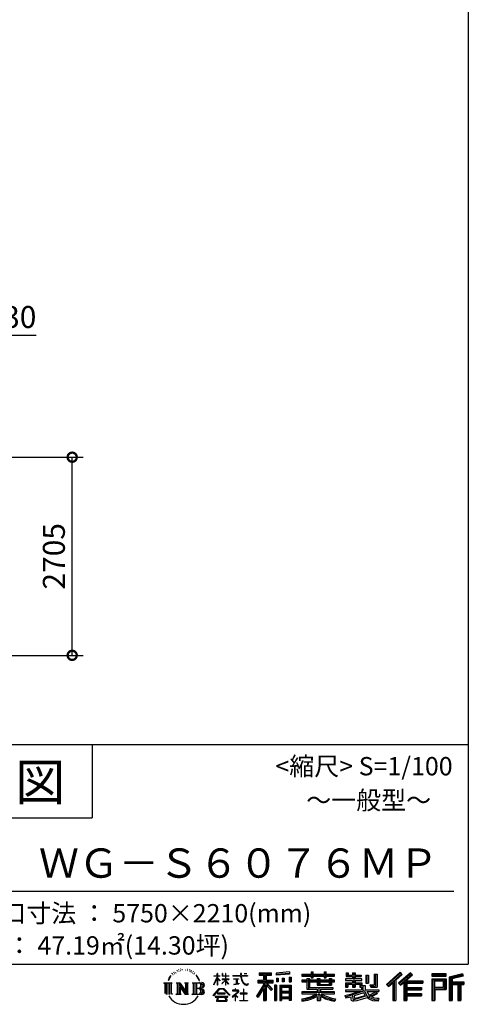
# Model space of a CAD drawing. Extents: x 755 to 40973, y -5742 to 22569.
# Drawn here: x 34844 to 40973, y -5742 to 7700 of the extents above; entities that cross this region are included whole.
import ezdxf
from ezdxf.enums import TextEntityAlignment as Align

# ---------------------------------------------------------------- set-up
doc = ezdxf.new("R2010")
doc.units = 0
doc.header["$LTSCALE"] = 20
doc.header["$PDMODE"] = 3
doc.header["$PDSIZE"] = 2
doc.layers.get('0').update_dxf_attribs({"linetype": 'CONTINUOUS'})
doc.layers.get('DEFPOINTS').update_dxf_attribs({"linetype": 'CONTINUOUS'})
for name, color, linetype in [('仕様書枠', 230, 'CONTINUOUS'), ('寸法', 4, 'CONTINUOUS'), ('文字', 7, 'CONTINUOUS'), ('部品1', 7, 'CONTINUOUS')]:
    doc.layers.add(name, color=color, linetype=linetype)
doc.styles.add('STYLE1', font='isocp.shx', dxfattribs={"bigfont": 'bigfont.shx'})
doc.styles.add('STYLE2', font='txt')
doc.dimstyles.new('INABA_S100-2023', dxfattribs={"dimscale": 100, "dimtxt": 3, "dimasz": 2.5, "dimexe": 1.5, "dimexo": 0.5, "dimgap": 1, "dimtad": 3, "dimdec": 1, "dimdsep": 46, "dimtxsty": 'STYLE1', "dimblk1": 'DOTSMALL', "dimblk2": 'DOTSMALL', "dimsah": 1, "dimcen": 0, "dimclrt": 7, "dimadec": 0, "dimazin": 0, "dimtfac": 1, "dimtdec": 1, "dimtix": 1, "dimtmove": 0, "dimatfit": 3, "dimldrblk": 'DOTSMALL', "dimfxl": 1, "dimtolj": 1, "dimtzin": 0, "dimarcsym": 0})

# ---------------------------------------------------------------- blocks, each defined once
blk = doc.blocks.new('A$C1DBD7D49')
at = {"layer": '文字', "ltscale": 0.5}
for p, q in [((-1617.9, -47.9), (-1619.3, -53.2)), ((-1609.7, -42.9), (-1610.7, -45)), ((-1605.3, -52.9), (-1607.9, -52.9)), ((-1601.7, -42.5), (-1603, -44.6)), ((-1596.5, -49.4), (-1597.9, -49.4)), ((-1593.1, -32.2), (-1593.7, -33.6)), ((-1588.6, -36.8), (-1591.7, -37.6)), ((-1582.6, -29.1), (-1583.9, -30.8)), ((-1580.4, -39.9), (-1582.6, -39.9)), ((-1571.2, -35.6), (-1573.5, -35.5)), ((-1570.4, -25.1), (-1572.5, -26.3)), ((-1562.3, -30.6), (-1564.8, -30.7)), ((-1547.3, -30.3), (-1545.9, -30.3)), ((-1534.5, -34.3), (-1537, -35.2)), ((-1536.9, -25.9), (-1534.4, -26.7)), ((-1524.5, -37.9), (-1525.9, -38.1)), ((-1524, -28.6), (-1522.8, -30.4)), ((-1520.3, -41.5), (-1519.3, -41.5)), ((-1517.6, -35.9), (-1516.8, -36.7)), ((-1513.5, -43.3), (-1517.2, -43.9)), ((-1514.1, -33.4), (-1512.9, -35.1)), ((-1505.4, -48.7), (-1508.1, -48.8)), ((-1503.6, -39.6), (-1502.8, -41.7)), ((-1498.8, -52.6), (-1500.9, -53.2)), ((-1495.5, -46.1), (-1494.6, -47.8)), ((-1372.4, -63.5), (-1372.4, -49.6)), ((-1370.6, -49.6), (-1372.4, -49.6)), ((-1370.6, -49.6), (-1370.6, -63.5)), ((-1345.9, -49.6), (-1345.9, -65.6)), ((-1342.4, -49.6), (-1345.9, -49.6)), ((-1342.4, -49.6), (-1342.4, -63.5)), ((-1326.3, -49.6), (-1326.3, -63.5)), ((-1324.5, -49.6), (-1326.3, -49.6)), ((-1324.5, -63.5), (-1324.5, -49.6)), ((-1244.5, -49.6), (-1244.5, -61.9)), ((-1239.3, -49.6), (-1244.5, -49.6)), ((-1239.3, -61.9), (-1239.3, -49.6)), ((-1224.9, -49.6), (-1209.4, -49.6)), ((-1224.9, -49.6), (-1209.4, -49.6)), ((-1224.9, -49.6), (-1224.9, -49.6)), ((-1209.4, -49.6), (-1209.4, -49.6)), ((-1143.6, -46.5), (-1143.6, -58.8)), ((-1143.6, -46.5), (-1075.7, -46.5)), ((-1143.6, -52.2), (-1075.7, -52.2)), ((-1111.8, -50.9), (-1111.8, -198.5)), ((-1075.7, -58.8), (-1075.7, -46.5)), ((-976.9, -42.2), (-1049.5, -48)), ((-1049.5, -48), (-1049.5, -60.2)), ((-976.9, -50), (-1049.5, -55.8)), ((-976.9, -42.2), (-976.9, -54.4)), ((-909, -53.6), (-909, -64.5)), ((-909, -53.6), (-858.8, -53.6)), ((-858.8, -41.8), (-858.8, -53.6)), ((-858.8, -41.8), (-847.4, -41.8)), ((-853.1, -41.8), (-853.1, -73.4)), ((-847.4, -53.6), (-847.4, -41.8)), ((-847.4, -53.6), (-787.4, -53.6)), ((-787.4, -41.8), (-787.4, -53.6)), ((-787.4, -41.8), (-776.1, -41.8)), ((-781.7, -41.8), (-781.7, -73.4)), ((-776.1, -53.6), (-776.1, -41.8)), ((-776.1, -53.6), (-730.8, -53.6)), ((-730.8, -64.5), (-730.8, -53.6)), ((-668.4, -47.1), (-668.4, -66.9)), ((-668.4, -47.1), (-655.9, -47.1)), ((-662, -47.1), (-662, -66.9)), ((-655.9, -47.1), (-655.9, -60.1)), ((-632.3, -47.1), (-632.3, -60.1)), ((-632.3, -47.1), (-617.9, -47.1)), ((-625.9, -47.1), (-625.9, -125)), ((-617.9, -47.1), (-617.9, -60.1)), ((-372.4, -43.4), (-447.2, -109.6)), ((-369.3, -46.5), (-444.1, -112.7)), ((-438.8, -117.9), (-363.7, -52.4)), ((-315.9, -46.6), (-381.6, -102.6)), ((-312.8, -49.6), (-378.7, -105.9)), ((-360.7, -55.5), (-372.4, -43.4)), ((-304.3, -57.9), (-315.9, -46.6)), ((-121.9, -51.5), (-199.2, -51.5)), ((-199.2, -51.5), (-199.2, -65.9)), ((-121.9, -65.9), (-121.9, -51.5)), ((-31, -52.1), (-105.5, -69.8)), ((-31, -52.1), (-27.3, -65.8)), ((-1665.7, -100.5), (-1618.7, -100.5)), ((-1665.7, -100.5), (-1659, -105.8)), ((-1659, -105.8), (-1659, -159.6)), ((-1650.3, -100.5), (-1650.3, -164.8)), ((-1641.5, -100.5), (-1641.5, -164.8)), ((-1634.5, -74), (-1640.7, -89.3)), ((-1640.7, -89.3), (-1639.3, -89.3)), ((-1636.3, -82.3), (-1639.3, -89.3)), ((-1629.2, -71.3), (-1636.3, -82.3)), ((-1634.5, -74), (-1624, -60.6)), ((-1632.8, -100.5), (-1632.8, -164.8)), ((-1624.9, -66.1), (-1629.2, -71.3)), ((-1618.7, -100.5), (-1624.6, -105.2)), ((-1624.6, -105.2), (-1624.6, -160.1)), ((-1612.2, -58.5), (-1614.5, -58.5)), ((-1596.4, -100.5), (-1590.8, -103.7)), ((-1596.4, -100.5), (-1576.5, -100.5)), ((-1590.8, -103.7), (-1590.8, -160.3)), ((-1582.1, -100.5), (-1582.1, -164.8)), ((-1581.9, -100.5), (-1539.7, -159.5)), ((-1576.5, -100.5), (-1544.9, -144.7)), ((-1550.1, -100.5), (-1544.9, -103.5)), ((-1550.1, -100.5), (-1530.9, -100.5)), ((-1544.9, -103.5), (-1544.9, -144.7)), ((-1539.7, -100.5), (-1539.7, -164.8)), ((-1530.9, -100.5), (-1535.3, -103)), ((-1535.3, -103), (-1535.3, -161)), ((-1509.5, -100.5), (-1455.6, -100.5)), ((-1509.5, -100.5), (-1504.3, -103.5)), ((-1504.3, -103.5), (-1504.3, -160.5)), ((-1494.9, -100.5), (-1494.9, -164.8)), ((-1481.4, -65.7), (-1488, -57.5)), ((-1486.2, -100.5), (-1486.2, -164.8)), ((-1484.8, -65.4), (-1475.7, -79.1)), ((-1472, -80.2), (-1481.4, -65.7)), ((-1475.7, -79.1), (-1470.7, -87.8)), ((-1468.6, -89.3), (-1472.4, -79.5)), ((-1470.7, -87.8), (-1470.3, -89.3)), ((-1470.3, -89.3), (-1468.6, -89.3)), ((-1390.8, -111.2), (-1372.4, -70.9)), ((-1390.7, -63.5), (-1390.7, -65.6)), ((-1390.7, -63.5), (-1372.4, -63.5)), ((-1372.4, -65.6), (-1390.7, -65.6)), ((-1390, -111.6), (-1372.4, -77.7)), ((-1372.4, -65.6), (-1372.4, -70.9)), ((-1372.4, -77.7), (-1372.4, -114)), ((-1370.6, -63.5), (-1358.6, -63.5)), ((-1370.6, -65.6), (-1370.6, -74.7)), ((-1358.6, -65.6), (-1370.6, -65.6)), ((-1355.2, -88.1), (-1370.6, -74.7)), ((-1356.5, -90.1), (-1370.6, -80.8)), ((-1370.6, -80.8), (-1370.6, -114)), ((-1358.6, -63.5), (-1358.6, -65.6)), ((-1356.5, -90.1), (-1355.2, -88.1)), ((-1346.4, -104.3), (-1326.3, -86)), ((-1346.4, -104.3), (-1345.1, -105.8)), ((-1326.3, -65.6), (-1345.9, -65.6)), ((-1345.9, -80.3), (-1345.9, -82.5)), ((-1345.9, -80.3), (-1326.3, -80.3)), ((-1345.9, -82.5), (-1326.3, -82.5)), ((-1345.1, -105.8), (-1326.3, -87.7)), ((-1342.4, -63.5), (-1326.3, -63.5)), ((-1326.3, -65.6), (-1326.3, -80.3)), ((-1326.3, -82.5), (-1326.3, -86.2)), ((-1326.3, -87.7), (-1326.3, -114)), ((-1324.5, -63.5), (-1309.2, -63.5)), ((-1324.5, -80.3), (-1324.5, -65.6)), ((-1309.2, -65.6), (-1324.5, -65.6)), ((-1324.5, -80.3), (-1308.5, -80.3)), ((-1324.5, -88.4), (-1324.5, -82.5)), ((-1324.5, -82.5), (-1308.5, -82.5)), ((-1309.2, -107), (-1324.5, -88.4)), ((-1324.5, -114), (-1324.5, -89.9)), ((-1310.2, -107.9), (-1324.5, -89.9)), ((-1309.2, -107), (-1310.2, -107.9)), ((-1309.2, -63.5), (-1309.2, -65.6)), ((-1308.5, -80.3), (-1308.5, -82.5)), ((-1286.6, -61.9), (-1286.6, -64.7)), ((-1286.6, -61.9), (-1244.5, -61.9)), ((-1244.1, -64.7), (-1286.6, -64.7)), ((-1283.1, -78.7), (-1283.1, -80.7)), ((-1283.1, -78.7), (-1255, -78.7)), ((-1268.9, -80.7), (-1283.1, -80.7)), ((-1282, -110.6), (-1254.3, -106.5)), ((-1282, -109.3), (-1268.9, -106.9)), ((-1268.9, -80.7), (-1268.9, -106.9)), ((-1255, -80.7), (-1263.9, -80.7)), ((-1263.9, -80.7), (-1263.9, -105.9)), ((-1263.9, -105.9), (-1254.3, -104.1)), ((-1255, -78.7), (-1255, -80.7)), ((-1254.3, -104.1), (-1254.3, -106.5)), ((-1244.1, -64.7), (-1243.4, -69.7)), ((-1243.4, -69.7), (-1239.9, -86.3)), ((-1239.9, -86.3), (-1236.6, -94.4)), ((-1239.3, -61.9), (-1206.3, -61.9)), ((-1206.3, -64.7), (-1239.3, -64.7)), ((-1238.2, -75.4), (-1239.3, -64.7)), ((-1235.8, -85.8), (-1238.2, -75.4)), ((-1236.6, -94.4), (-1230.9, -103.4)), ((-1231.3, -94.8), (-1235.8, -85.8)), ((-1227, -102.1), (-1231.3, -94.8)), ((-1230.9, -103.4), (-1223.3, -110.3)), ((-1218.8, -108.3), (-1227, -102.1)), ((-1203.2, -106), (-1208.1, -109.3)), ((-1206.3, -61.9), (-1206.3, -64.7)), ((-1201, -109.2), (-1203.2, -106)), ((-1150.5, -86.3), (-1118.5, -86.3)), ((-1150.5, -86.3), (-1150.5, -100.6)), ((-1150.5, -93.3), (-1067.3, -93.3)), ((-1150.5, -100.6), (-1118.5, -100.6)), ((-1143.6, -58.8), (-1118.5, -58.8)), ((-1118.5, -58.8), (-1118.5, -86.3)), ((-1118.5, -100.6), (-1118.5, -112.1)), ((-1072.4, -138.6), (-1111.8, -94.1)), ((-1104.4, -58.8), (-1104.4, -86.3)), ((-1104.4, -58.8), (-1075.7, -58.8)), ((-1104.4, -86.3), (-1067.3, -86.3)), ((-1069.2, -135.7), (-1100.2, -100.6)), ((-1100.2, -100.6), (-1067.3, -100.6)), ((-1067.3, -100.6), (-1067.3, -86.3)), ((-976.9, -54.4), (-1049.5, -60.2)), ((-1048.6, -75.7), (-1039.6, -75.7)), ((-1048.6, -75.7), (-1048.6, -95.9)), ((-1039.6, -95.9), (-1048.6, -95.9)), ((-1044, -75.7), (-1044, -95.9)), ((-1039.6, -75.7), (-1039.6, -95.9)), ((-1017, -75.7), (-1005.8, -75.7)), ((-1017, -75.7), (-1017, -95.9)), ((-1005.8, -95.9), (-1017, -95.9)), ((-1011.3, -75.7), (-1011.3, -95.9)), ((-1005.8, -75.7), (-1005.8, -95.9)), ((-979.2, -70.1), (-968.2, -70.1)), ((-979.2, -70.1), (-979.2, -95.9)), ((-979.2, -95.9), (-968.2, -95.9)), ((-973.5, -70.1), (-973.5, -95.9)), ((-968.2, -70.1), (-968.2, -95.9)), ((-909, -58), (-730.8, -58)), ((-909, -64.5), (-858.8, -64.5)), ((-909, -87.7), (-909, -95.8)), ((-882.6, -87.7), (-909, -87.7)), ((-730.8, -92.1), (-909, -92.1)), ((-909, -95.8), (-882.6, -95.8)), ((-882.6, -78.2), (-882.6, -87.7)), ((-882.6, -78.2), (-867.5, -78.2)), ((-882.6, -95.8), (-882.6, -135.2)), ((-873.8, -78.2), (-873.8, -135.2)), ((-867.5, -78.2), (-867.5, -87.7)), ((-825.4, -87.7), (-867.5, -87.7)), ((-867.5, -95.8), (-867.5, -127.6)), ((-867.5, -95.8), (-825.4, -95.8)), ((-858.8, -64.5), (-858.8, -73.4)), ((-858.8, -73.4), (-847.4, -73.4)), ((-847.4, -64.5), (-787.4, -64.5)), ((-847.4, -73.4), (-847.4, -64.5)), ((-825.4, -78.2), (-825.4, -87.7)), ((-825.4, -78.2), (-812.3, -78.2)), ((-825.4, -95.8), (-825.4, -114.2)), ((-818.6, -78.2), (-818.6, -114.2)), ((-812.3, -78.2), (-812.3, -87.7)), ((-759.9, -87.7), (-812.3, -87.7)), ((-812.3, -95.8), (-812.3, -111.2)), ((-812.3, -95.8), (-759.9, -95.8)), ((-787.4, -64.5), (-787.4, -73.4)), ((-787.4, -73.4), (-776.1, -73.4)), ((-776.1, -73.4), (-776.1, -64.5)), ((-776.1, -64.5), (-730.8, -64.5)), ((-759.9, -78.2), (-747.5, -78.2)), ((-759.9, -78.2), (-759.9, -87.7)), ((-759.9, -95.8), (-759.9, -111.2)), ((-753.9, -78.2), (-753.9, -114.2)), ((-747.5, -78.2), (-747.5, -87.7)), ((-730.8, -87.7), (-747.5, -87.7)), ((-747.5, -95.8), (-747.5, -114.2)), ((-747.5, -95.8), (-730.8, -95.8)), ((-730.8, -95.8), (-730.8, -87.7)), ((-671.3, -79.7), (-671.3, -88.1)), ((-632.3, -79.7), (-671.3, -79.7)), ((-671.3, -88.1), (-632.3, -88.1)), ((-671.3, -100.5), (-671.3, -125)), ((-671.3, -100.5), (-632.3, -100.5)), ((-668.4, -66.9), (-632.3, -66.9)), ((-664.9, -100.5), (-664.9, -125)), ((-655.9, -60.1), (-632.3, -60.1)), ((-632.3, -66.9), (-632.3, -79.7)), ((-632.3, -88.1), (-632.3, -100.5)), ((-617.9, -60.1), (-586.1, -60.1)), ((-617.9, -66.9), (-617.9, -79.7)), ((-617.9, -66.9), (-586.1, -66.9)), ((-581.1, -79.7), (-617.9, -79.7)), ((-617.9, -88.1), (-581.1, -88.1)), ((-617.9, -88.1), (-617.9, -100.5)), ((-617.9, -100.5), (-581.1, -100.5)), ((-587.1, -100.5), (-587.1, -125)), ((-586.1, -60.1), (-586.1, -66.9)), ((-581.1, -88.1), (-581.1, -79.7)), ((-581.1, -100.5), (-581.1, -115.1)), ((-560.6, -60.1), (-560.6, -103.6)), ((-560.6, -60.1), (-546.3, -60.1)), ((-560.6, -103.6), (-546.3, -103.6)), ((-554.3, -60.1), (-554.3, -103.6)), ((-546.3, -60.1), (-546.3, -103.6)), ((-513.9, -54.4), (-497.7, -54.4)), ((-513.9, -54.4), (-513.9, -112.3)), ((-506.4, -54.4), (-506.4, -119)), ((-497.7, -54.4), (-497.7, -125)), ((-435.6, -121), (-412.7, -101)), ((-412.7, -101), (-412.7, -198.5)), ((-404.7, -88.2), (-404.7, -198.5)), ((-396, -86.3), (-360.7, -55.5)), ((-396, -86.3), (-396, -198.5)), ((-381.6, -102.6), (-370.8, -114.8)), ((-373.7, -111.5), (-307.5, -54.9)), ((-370.8, -114.8), (-352.6, -99.2)), ((-352.6, -99.2), (-352.6, -198.5)), ((-348.3, -89.8), (-348.3, -198.5)), ((-342.4, -90.5), (-304.3, -57.9)), ((-342.4, -90.5), (-248.3, -90.5)), ((-341.2, -96.9), (-248.3, -96.9)), ((-341.2, -97.1), (-341.2, -198.5)), ((-336.9, -102.9), (-336.9, -127.5)), ((-336.9, -102.9), (-248.3, -102.9)), ((-248.3, -90.5), (-248.3, -102.9)), ((-121.9, -55.9), (-199.2, -55.9)), ((-199.2, -61.5), (-121.9, -61.5)), ((-199.2, -65.9), (-121.9, -65.9)), ((-199.2, -79.5), (-121.9, -79.5)), ((-199.2, -79.5), (-199.2, -198.5)), ((-194.9, -83.8), (-126.2, -83.8)), ((-194.9, -83.8), (-194.9, -198.5)), ((-187.1, -83.8), (-187.1, -198.5)), ((-182.7, -91), (-136.8, -91)), ((-182.7, -125.4), (-182.7, -91)), ((-136.8, -91), (-136.8, -125.4)), ((-132.4, -83.8), (-132.4, -134)), ((-126.2, -83.8), (-126.2, -134)), ((-121.9, -79.5), (-121.9, -138.4)), ((-105.5, -69.8), (-105.5, -198.5)), ((-29.9, -56.3), (-101.1, -73.3)), ((-101.1, -73.3), (-101.1, -198.5)), ((-28.3, -61.6), (-96.7, -77.9)), ((-96.7, -77.9), (-96.7, -198.5)), ((-92.2, -76.8), (-92.2, -198.5)), ((-92.2, -99.9), (-25.3, -99.9)), ((-92.2, -106.9), (-25.3, -106.9)), ((-27.3, -65.8), (-87.9, -80.3)), ((-87.9, -80.3), (-87.9, -95.5)), ((-87.9, -95.5), (-25.3, -95.5)), ((-52.5, -106.9), (-52.5, -198.5)), ((-45.1, -106.9), (-45.1, -198.5)), ((-25.3, -95.5), (-25.3, -111.2)), ((-1616.5, -164.8), (-1624.6, -160.1)), ((-1598.5, -164.8), (-1590.8, -160.3)), ((-1577.7, -112.6), (-1541.2, -164.8)), ((-1573.9, -125.6), (-1546.5, -164.8)), ((-1573.9, -125.6), (-1573.9, -161.7)), ((-1528.8, -164.8), (-1535.3, -161)), ((-1511.6, -164.8), (-1504.3, -160.5)), ((-1460, -132.2), (-1486.2, -132.2)), ((-1393.8, -169.7), (-1361.6, -132.2)), ((-1357.6, -136.1), (-1390.9, -172.1)), ((-1390.8, -111.2), (-1390, -111.6)), ((-1370.6, -114), (-1372.4, -114)), ((-1370.4, -157.7), (-1370.4, -161.2)), ((-1328.1, -157.7), (-1370.4, -157.7)), ((-1370.4, -161.2), (-1328.1, -161.2)), ((-1361.6, -132.2), (-1335.8, -132.2)), ((-1339.7, -136.1), (-1357.6, -136.1)), ((-1305.1, -170.4), (-1339.7, -136.1)), ((-1335.8, -132.2), (-1302.3, -167.8)), ((-1328.1, -161.2), (-1328.1, -157.7)), ((-1324.5, -114), (-1326.3, -114)), ((-1262.2, -154.5), (-1290.6, -178.3)), ((-1288.2, -142.2), (-1288.2, -145)), ((-1274.9, -142.2), (-1288.2, -142.2)), ((-1288.2, -145), (-1268.8, -145)), ((-1282, -109.3), (-1282, -110.6)), ((-1271.9, -134.9), (-1274.9, -134.9)), ((-1274.9, -134.9), (-1274.9, -142.2)), ((-1272.9, -166.8), (-1253.7, -151)), ((-1271.9, -142.2), (-1271.9, -134.9)), ((-1257.3, -142.2), (-1271.9, -142.2)), ((-1268.8, -145), (-1264.8, -145.7)), ((-1264.8, -145.7), (-1261.3, -150.2)), ((-1261.3, -150.2), (-1262.2, -154.5)), ((-1258.6, -146.5), (-1258, -147.3)), ((-1258, -146.5), (-1258.6, -146.5)), ((-1258, -147.3), (-1258, -146.5)), ((-1256.5, -142.2), (-1257.3, -142.2)), ((-1255.4, -143), (-1256.5, -142.2)), ((-1254.1, -144.3), (-1255.4, -143)), ((-1253.7, -145.5), (-1254.1, -144.3)), ((-1253.7, -151), (-1253.7, -145.5)), ((-1246.6, -158.1), (-1246.6, -161.1)), ((-1228.7, -158.1), (-1246.6, -158.1)), ((-1246.6, -161.1), (-1228.7, -161.1)), ((-1226.1, -136), (-1228.7, -136)), ((-1228.7, -136), (-1228.7, -158.1)), ((-1228.7, -161.1), (-1228.7, -197.2)), ((-1226.1, -158.1), (-1226.1, -136)), ((-1208, -158.1), (-1226.1, -158.1)), ((-1226.1, -161.1), (-1208, -161.1)), ((-1226.1, -197.2), (-1226.1, -161.1)), ((-1223.3, -110.3), (-1218, -113.1)), ((-1215.7, -109.4), (-1218.8, -108.3)), ((-1218, -113.1), (-1214.5, -114.1)), ((-1211.9, -109.9), (-1215.7, -109.4)), ((-1214.5, -114.1), (-1211, -114.1)), ((-1208.1, -109.3), (-1211.9, -109.9)), ((-1211, -114.1), (-1204.3, -111.3)), ((-1208, -161.1), (-1208, -158.1)), ((-1204.3, -111.3), (-1201, -109.2)), ((-1118.5, -112.1), (-1156.8, -173.6)), ((-1111.8, -109.6), (-1153.1, -175.9)), ((-1118.5, -132.5), (-1148.2, -180.2)), ((-1118.5, -132.5), (-1118.5, -198.5)), ((-1104.4, -112.1), (-1104.4, -198.5)), ((-1077.4, -142.6), (-1104.4, -112.1)), ((-1069.2, -135.7), (-1077.4, -142.6)), ((-1048.8, -114.9), (-1058.6, -114.9)), ((-1058.6, -114.9), (-1058.6, -198.5)), ((-1053.1, -114.9), (-1053.1, -198.5)), ((-1048.8, -114.9), (-1048.8, -198.5)), ((-1030.1, -114.9), (-968.1, -114.9)), ((-1030.1, -114.9), (-1030.1, -198.5)), ((-1025.7, -120.6), (-972.4, -120.6)), ((-1025.7, -120.6), (-1025.7, -198.5)), ((-972.4, -153.9), (-1025.7, -153.9)), ((-978.3, -127.1), (-1021.4, -127.1)), ((-1021.4, -127.1), (-1021.4, -149.5)), ((-978.3, -149.5), (-1021.4, -149.5)), ((-1021.4, -157.4), (-1021.4, -180.5)), ((-978.3, -157.4), (-1021.4, -157.4)), ((-978.3, -127.1), (-978.3, -149.5)), ((-978.3, -157.4), (-978.3, -180.5)), ((-972.4, -120.6), (-972.4, -198.5)), ((-968.1, -114.9), (-968.1, -198.5)), ((-909, -150.6), (-909, -161.8)), ((-825.4, -150.6), (-909, -150.6)), ((-730.8, -155), (-909, -155)), ((-882.6, -135.2), (-825.4, -135.2)), ((-867.5, -127.6), (-739.5, -127.6)), ((-825.4, -114.2), (-747.5, -114.2)), ((-825.4, -135.2), (-825.4, -150.6)), ((-816.9, -127.6), (-816.9, -198.5)), ((-812.3, -111.2), (-759.9, -111.2)), ((-808.2, -135.2), (-739.5, -135.2)), ((-808.2, -135.2), (-808.2, -150.6)), ((-730.8, -150.6), (-808.2, -150.6)), ((-739.5, -127.6), (-739.5, -135.2)), ((-730.8, -161.8), (-730.8, -150.6)), ((-674, -169.9), (-636.5, -161.1)), ((-671.3, -125), (-658, -125)), ((-671.3, -139.3), (-671.3, -149.4)), ((-671.3, -139.3), (-584.3, -139.3)), ((-671.3, -149.4), (-579.3, -149.4)), ((-566.9, -145.3), (-671, -179.4)), ((-658, -108.5), (-658, -125)), ((-658, -108.5), (-632.3, -108.5)), ((-636.5, -161.1), (-600.1, -149.4)), ((-632.3, -108.5), (-632.3, -125)), ((-632.3, -125), (-617.9, -125)), ((-571.6, -156.6), (-624.3, -173.3)), ((-617.9, -108.5), (-617.9, -125)), ((-617.9, -108.5), (-593.4, -108.5)), ((-593.4, -108.5), (-593.4, -125)), ((-593.4, -125), (-584.3, -125)), ((-584.3, -125), (-584.3, -139.3)), ((-581.1, -115.1), (-564, -115.1)), ((-575.6, -115.1), (-575.6, -148.2)), ((-563.5, -169.9), (-571.6, -156.6)), ((-566.9, -145.3), (-552.1, -175.3)), ((-564, -115.1), (-564, -139.3)), ((-564, -139.3), (-489.8, -139.3)), ((-555.2, -149.4), (-502.7, -149.4)), ((-555.2, -149.4), (-542.6, -169.9)), ((-500.3, -157.9), (-545.7, -179.4)), ((-505.2, -150.6), (-542.6, -169.9)), ((-538.7, -112.3), (-533.6, -125)), ((-538.7, -112.3), (-513.9, -112.3)), ((-535.3, -119), (-506.4, -119)), ((-533.6, -125), (-497.7, -125)), ((-506.1, -149.4), (-489.8, -149.4)), ((-505.2, -150.6), (-497.5, -161.9)), ((-489.8, -139.3), (-489.8, -149.4)), ((-447.2, -109.6), (-435.6, -121)), ((-341.2, -133.4), (-256.4, -133.4)), ((-336.9, -127.5), (-256.4, -127.5)), ((-336.9, -139.4), (-256.4, -139.4)), ((-336.9, -139.4), (-336.9, -160.2)), ((-336.9, -160.2), (-256.4, -160.2)), ((-256.4, -127.5), (-256.4, -139.4)), ((-256.4, -160.2), (-256.4, -172.7)), ((-187.1, -134), (-126.2, -134)), ((-182.7, -125.4), (-136.8, -125.4)), ((-182.7, -138.4), (-121.9, -138.4)), ((-182.7, -138.4), (-182.7, -198.5)), ((-87.9, -111.2), (-87.9, -198.5)), ((-87.9, -111.2), (-56.8, -111.2)), ((-56.8, -111.2), (-56.8, -198.5)), ((-40.8, -111.2), (-40.8, -198.5)), ((-40.8, -111.2), (-25.3, -111.2)), ((-1568.6, -164.8), (-1598.5, -164.8)), ((-1568.6, -164.8), (-1573.9, -161.7)), ((-1528.8, -164.8), (-1546.5, -164.8)), ((-1456.1, -164.8), (-1511.6, -164.8)), ((-1390.9, -172.1), (-1393.8, -169.7)), ((-1383.9, -176.7), (-1383.9, -180)), ((-1314, -176.7), (-1383.9, -176.7)), ((-1383.9, -180), (-1370.2, -180)), ((-1370.2, -180), (-1376.6, -199.2)), ((-1376.6, -199.2), (-1376.6, -200.6)), ((-1376.6, -200.6), (-1375.9, -200.9)), ((-1375.9, -200.9), (-1320.4, -200.9)), ((-1369, -188.8), (-1369.3, -193)), ((-1369.3, -193), (-1366.4, -197.7)), ((-1364.3, -180), (-1369, -188.8)), ((-1366.4, -197.7), (-1327.8, -197.7)), ((-1364.3, -180), (-1329.9, -180)), ((-1324.8, -189.2), (-1329.9, -180)), ((-1327.8, -197.7), (-1325.2, -194.3)), ((-1318.3, -194.7), (-1327.3, -180)), ((-1327.3, -180), (-1314, -180)), ((-1325.2, -194.3), (-1324.8, -189.2)), ((-1320.4, -200.9), (-1318.9, -200.5)), ((-1318.9, -200.5), (-1318.2, -200)), ((-1318, -196.4), (-1318.3, -194.7)), ((-1318.2, -200), (-1317.9, -198.7)), ((-1317.9, -198.7), (-1318, -196.4)), ((-1314, -180), (-1314, -176.7)), ((-1302.3, -167.8), (-1305.1, -170.4)), ((-1290.6, -178.3), (-1288.8, -180.5)), ((-1288.8, -180.5), (-1274.9, -169.5)), ((-1274.9, -169.5), (-1274.9, -200.2)), ((-1274.9, -200.2), (-1271.8, -200.2)), ((-1258.8, -178.8), (-1272.9, -166.8)), ((-1271.8, -170.5), (-1260.5, -180.6)), ((-1271.8, -200.2), (-1271.8, -170.5)), ((-1260.5, -180.6), (-1258.8, -178.8)), ((-1248.5, -197.2), (-1228.7, -197.2)), ((-1248.5, -200), (-1248.5, -197.2)), ((-1206, -200), (-1248.5, -200)), ((-1226.1, -197.2), (-1206, -197.2)), ((-1206, -197.2), (-1206, -200)), ((-1156.8, -173.6), (-1148.2, -180.2)), ((-1118.5, -198.5), (-1104.4, -198.5)), ((-1058.6, -198.5), (-1048.8, -198.5)), ((-1030.1, -198.5), (-1021.4, -198.5)), ((-972.4, -184.9), (-1025.7, -184.9)), ((-978.3, -180.5), (-1021.4, -180.5)), ((-978.3, -188.4), (-1021.4, -188.4)), ((-1021.4, -188.4), (-1021.4, -198.5)), ((-978.3, -188.4), (-978.3, -198.5)), ((-968.1, -198.5), (-978.3, -198.5)), ((-909, -161.8), (-828.6, -161.8)), ((-909, -189), (-909, -202.3)), ((-825.4, -175.2), (-825.4, -198.5)), ((-825.4, -198.5), (-808.2, -198.5)), ((-808.2, -175.2), (-808.2, -198.5)), ((-805, -161.8), (-730.8, -161.8)), ((-726.1, -188.8), (-729.6, -201.5)), ((-674, -169.9), (-669.5, -183.9)), ((-669.5, -183.9), (-640.9, -177.6)), ((-639.4, -191.5), (-640.9, -177.6)), ((-637.7, -198), (-639.4, -191.5)), ((-631.7, -201.4), (-637.7, -198)), ((-634.5, -167.5), (-628.5, -194.7)), ((-625.8, -201.7), (-631.7, -201.4)), ((-628.5, -194.7), (-554.1, -171.2)), ((-609.3, -199.1), (-625.8, -201.7)), ((-624.3, -173.3), (-621.1, -187.8)), ((-621.1, -187.8), (-563.5, -169.9)), ((-585.6, -192.7), (-609.3, -199.1)), ((-553, -182.6), (-585.6, -192.7)), ((-542.6, -190.9), (-553, -182.6)), ((-538.4, -184.2), (-552.1, -175.3)), ((-520.9, -199.8), (-542.6, -190.9)), ((-506.5, -195.7), (-538.4, -184.2)), ((-497.5, -161.9), (-528.3, -178.6)), ((-512.4, -185.8), (-528.3, -178.6)), ((-492.4, -202.4), (-520.9, -199.8)), ((-500.1, -187.3), (-512.4, -185.8)), ((-491, -195.7), (-506.5, -195.7)), ((-489.2, -186.8), (-500.1, -187.3)), ((-489.2, -186.8), (-492.4, -202.4)), ((-412.7, -198.5), (-396, -198.5)), ((-352.6, -198.5), (-336.9, -198.5)), ((-341.2, -166.6), (-256.4, -166.6)), ((-336.9, -172.7), (-256.4, -172.7)), ((-336.9, -172.7), (-336.9, -198.5)), ((-199.2, -198.5), (-182.7, -198.5)), ((-105.5, -198.5), (-87.9, -198.5)), ((-56.8, -198.5), (-40.8, -198.5))]:
    blk.add_line(p, q, dxfattribs=at)
for centre, radius, start, end in [((-1478.6, -115.9), 16.9, 286.5831, 66.13), ((-1478.6, -115.9), 25.6, 300.5927, 37.1442), ((-1455.6, -114.1), 13.7, 269.3005, 90), ((-1455.6, -114.1), 9.32, 315.5889, 53.4026), ((-1478.6, -148.8), 16.9, 289.4126, 79.2283), ((-1478.6, -148.8), 25.6, 321.4818, 59.4073), ((-1456.1, -150.6), 14.1, 270, 89.3005), ((-1456.1, -150.6), 9.77, 307.0633, 43.5664), ((-1556.4, -125.3), 93.4, 210.2857, 329.7143), ((-946.1, 53.5), 245.3, 278.7186, 298.6175), ((-946.1, 56.6), 254.9, 278.3891, 300.4556), ((-946.1, 54.3), 259.3, 278.2472, 297.7523), ((-687.5, 55.9), 254.9, 239.4845, 260.757), ((-687.5, 54.3), 259.3, 242.2477, 260.65), ((-687.5, 53.5), 245.3, 241.3825, 261.0056)]:
    blk.add_arc(centre, radius, start, end, dxfattribs=at)
blk = doc.blocks.new('A$C1F774D1D')
at = {"layer": '部品1', "ltscale": 50}
blk.add_blockref('A$C1DBD7D49', (0, 0), dxfattribs=at)
blk = doc.blocks.new('A$C208C3351')
at = {"layer": '部品1', "ltscale": 50}
blk.add_blockref('A$C1F774D1D', (0, 0), dxfattribs=at)
blk = doc.blocks.new('_DOTSMALL')
at = {"color": 0, "linetype": 'ByBlock', "ltscale": 50, "const_width": 0.5}
blk.add_lwpolyline([(-0.0625, 0, 1), (0.0625, 0, 1)], format="xyb", close=True, dxfattribs=at)
blk = doc.blocks.new('*D71')
at = {"layer": 'DEFPOINTS', "color": 0, "ltscale": 50}
for p in [(33891, 3391), (33761, 1732), (33891, 1727)]:
    blk.add_point(p, dxfattribs=at)
at = {"layer": '寸法', "color": 0, "lineweight": -2, "ltscale": 50}
for p, q in [((33761, 1782), (33761, 3541)), ((33891, 1777), (33891, 3541)), ((33761, 3391), (33511, 3391)), ((33761, 3391), (33891, 3391)), ((33891, 3391), (35071, 3391))]:
    blk.add_line(p, q, dxfattribs=at)
at = {"layer": '寸法', "color": 0, "lineweight": -2, "ltscale": 50, "xscale": 250, "yscale": 250, "zscale": 250}
blk.add_blockref('_DOTSMALL', (33761, 3391), dxfattribs=at)
at = {"layer": '寸法', "color": 0, "lineweight": -2, "ltscale": 50, "xscale": 250, "yscale": 250, "zscale": 250, "rotation": 180}
blk.add_blockref('_DOTSMALL', (33891, 3391), dxfattribs=at)
at = {"layer": '寸法', "color": 7, "ltscale": 50, "insert": (34731, 3641), "char_height": 300, "attachment_point": 5, "style": 'STYLE1'}
blk.add_mtext('\\A1;130', dxfattribs=at)
blk = doc.blocks.new('*D75')
at = {"layer": 'DEFPOINTS', "color": 0, "ltscale": 50}
for p in [(33891, 1727), (35561, 1727), (33763, -978)]:
    blk.add_point(p, dxfattribs=at)
at = {"layer": '寸法', "color": 0, "lineweight": -2, "ltscale": 50}
for p, q in [((33941, 1727), (35711, 1727)), ((35561, -978), (35561, 1727)), ((33813, -978), (35711, -978))]:
    blk.add_line(p, q, dxfattribs=at)
at = {"layer": '寸法', "color": 0, "lineweight": -2, "ltscale": 50, "xscale": 250, "yscale": 250, "zscale": 250}
for p, rotation in [((35561, 1727), 90), ((35561, -978), 270)]:
    blk.add_blockref('_DOTSMALL', p, dxfattribs=dict(at, rotation=rotation))
at = {"layer": '寸法', "color": 7, "ltscale": 50, "insert": (35311, 374), "char_height": 300, "attachment_point": 5, "rotation": 90, "style": 'STYLE1'}
blk.add_mtext('\\A1;2705', dxfattribs=at)

msp = doc.modelspace()

# ---------------------------------------------------------------- linework, layer by layer
at = {"layer": '仕様書枠', "ltscale": 50}
for p, q in [((40972.6, 22568.83), (40972.6, -5195.18)), ((32972.6, -2195.18), (40972.6, -2195.18)), ((40972.6, -2195.18), (40972.6, -5195.18)), ((32972.6, -3195.18), (35832.6, -3195.18)), ((754.6, -5195.18), (40972.6, -5195.18))]:
    msp.add_line(p, q, dxfattribs=at)
at = {"layer": '仕様書枠', "linetype": 'Continuous', "ltscale": 50}
msp.add_line((35832.6, -2195.18), (35832.6, -3195.18), dxfattribs=at)
at = {"layer": '文字', "color": 7, "ltscale": 50}
msp.add_line((33172.6, -4195.18), (40772.6, -4195.18), dxfattribs=at)

# ---------------------------------------------------------------- block references
at = {"layer": '部品1', "ltscale": 50, "xscale": 2.5, "yscale": 2.5, "zscale": 2.5}
msp.add_blockref('A$C208C3351', (40972.6, -5195.18), dxfattribs=at)

# ---------------------------------------------------------------- texts
at = {"layer": '文字', "color": 7, "ltscale": 50, "style": 'STYLE2'}
for s, height, p in [('外 形 図', 500, (33112.05, -2957.45)), ('\u3000\u3000\u3000\u3000      <縮尺> S=1/100', 250, (36514.93, -2616.28)), ('○有効開口寸法 ： 5750×2210(mm)', 250, (33228.11, -4623.82)), ('○床面積 ： 47.19㎡(14.30坪) ', 250, (33228.11, -5062.98))]:
    msp.add_text(s, height=height, dxfattribs=at).set_placement(p)
for s, height, p in [('～一般型～', 250, (39610.88, -3159.32)), ('ＷＧ－Ｓ６０７６ＭＰ', 400, (37835.1, -4138.98))]:
    msp.add_text(s, height=height, dxfattribs=at).set_placement(p, align=Align.BOTTOM_CENTER)

# ---------------------------------------------------------------- dimensions: what is measured, and where the dimension line sits
at = {"layer": '寸法', "ltscale": 50}
dim = msp.add_linear_dim(base=(33891.24, 3391.27), p1=(33761.24, 1731.88), p2=(33891.24, 1726.97), dimstyle='INABA_S100-2023', dxfattribs=at)
dim.commit()
dim.dimension.update_dxf_attribs({"geometry": '*D71', "text_midpoint": (34731.36, 3391.27), "dimtype": 160})
dim = msp.add_linear_dim(base=(35561.24, 1726.97), p1=(33763.24, -978.03), p2=(33891.24, 1726.97), angle=90, dimstyle='INABA_S100-2023', dxfattribs=at)
dim.commit()
dim.dimension.update_dxf_attribs({"geometry": '*D75', "text_midpoint": (35311.21, 374.47)})

doc.saveas('drawing.dxf')
